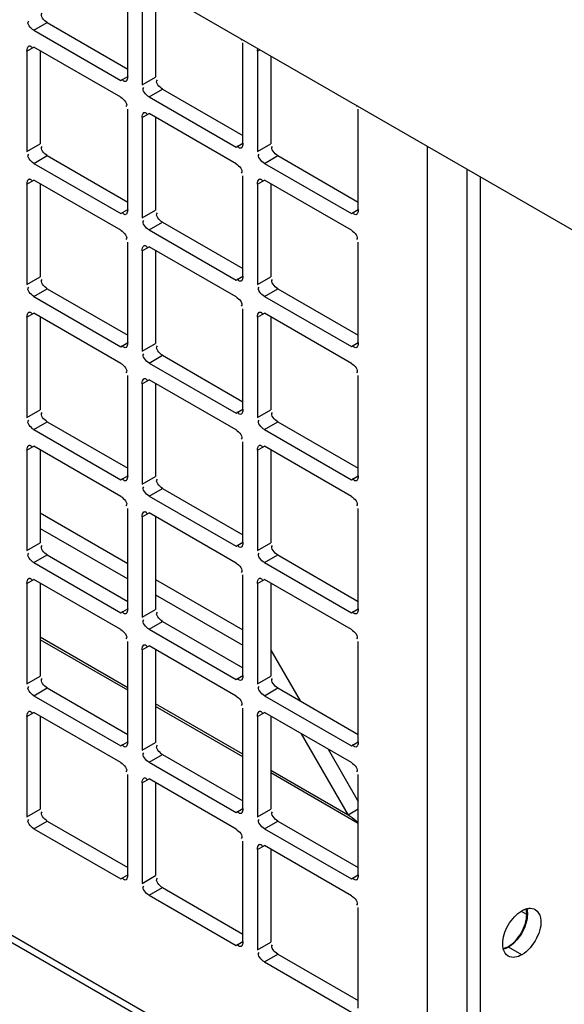
# Model space of a CAD drawing. Units: inches. Extents: x 0 to 340, y 0 to 220.
# Drawn here: x 289 to 290, y 159 to 162 of the extents above; entities that cross this region are included whole.
import ezdxf

# ---------------------------------------------------------------- set-up
doc = ezdxf.new("R2010")
doc.units = ezdxf.units.IN
doc.header["$LTSCALE"] = 18.7
doc.header["$MEASUREMENT"] = 0
doc.layers.get('0').update_dxf_attribs({"linetype": 'CONTINUOUS'})
doc.layers.add('AXIS_PART', color=7, linetype='CONTINUOUS')

msp = doc.modelspace()

# ---------------------------------------------------------------- linework, layer by layer
at = {"color": 3, "linetype": 'CONTINUOUS'}
for p, q in [((279.37, 167.2735), (300.7021, 154.9577)), ((289.9588, 158.0034), (279.8797, 163.8226)), ((279.8945, 163.7927), (289.9701, 157.9756)), ((288.9586, 161.4213), (288.9586, 161.7292)), ((289.0032, 161.7035), (289.0032, 161.3956)), ((288.6708, 161.563), (288.9375, 161.4091)), ((289.3122, 161.2171), (289.3122, 161.5251)), ((288.6496, 161.4994), (288.6496, 161.1914)), ((288.9375, 161.3576), (288.6708, 161.5116)), ((289.3567, 161.4994), (289.3567, 161.1914)), ((289.0243, 161.3589), (289.291, 161.2049)), ((288.9586, 161.013), (288.9586, 161.321)), ((289.291, 161.1535), (289.0243, 161.3075)), ((289.6658, 161.013), (289.6658, 161.321)), ((289.0032, 161.2953), (289.0032, 160.9873)), ((289.8768, 161.2076), (289.8768, 158.1107)), ((288.6708, 161.1548), (288.9375, 161.0008)), ((289.3779, 161.1548), (289.6446, 161.0008)), ((288.6496, 161.0911), (288.6496, 160.7832)), ((288.9375, 160.9494), (288.6708, 161.1033)), ((289.3122, 160.8089), (289.3122, 161.1169)), ((289.3567, 161.0911), (289.3567, 160.7832)), ((289.6446, 160.9494), (289.3779, 161.1034)), ((290.0408, 158.0034), (290.0408, 161.1128)), ((289.0243, 160.9507), (289.291, 160.7967)), ((288.9586, 160.6048), (288.9586, 160.9127)), ((289.6658, 160.6048), (289.6658, 160.9127)), ((289.0032, 160.887), (289.0032, 160.579)), ((289.291, 160.7452), (289.0243, 160.8992)), ((288.6708, 160.7465), (288.9375, 160.5925)), ((289.3779, 160.7465), (289.6446, 160.5926)), ((289.3122, 160.4006), (289.3122, 160.7086)), ((288.6496, 160.6829), (288.6496, 160.3749)), ((288.9375, 160.5411), (288.6708, 160.6951)), ((289.3567, 160.6829), (289.3567, 160.3749)), ((289.6446, 160.5411), (289.3779, 160.6951)), ((289.0243, 160.5424), (289.291, 160.3884)), ((288.9586, 160.1965), (288.9586, 160.5045)), ((289.291, 160.337), (289.0243, 160.491)), ((289.6658, 160.1965), (289.6658, 160.5045)), ((289.0032, 160.4788), (289.0032, 160.1708)), ((288.6708, 160.3383), (288.9375, 160.1843)), ((289.3779, 160.3383), (289.6446, 160.1843)), ((288.6496, 160.2746), (288.6496, 159.9667)), ((288.9375, 160.1329), (288.6708, 160.2868)), ((289.3122, 159.9924), (289.3122, 160.3003)), ((289.3567, 160.2746), (289.3567, 159.9667)), ((289.6446, 160.1329), (289.3779, 160.2868)), ((289.0243, 160.1342), (289.291, 159.9802)), ((288.9586, 159.7883), (288.9586, 160.0962)), ((289.6658, 159.7883), (289.6658, 160.0962)), ((288.6906, 160.0825), (288.9586, 159.9278)), ((289.0032, 160.0705), (289.0032, 159.7625)), ((289.291, 159.9287), (289.0243, 160.0827)), ((288.6708, 159.93), (288.9375, 159.776)), ((289.3779, 159.93), (289.6446, 159.7761)), ((289.3122, 159.5841), (289.3122, 159.8921)), ((288.6496, 159.8664), (288.6496, 159.5584)), ((288.9375, 159.7246), (288.6708, 159.8786)), ((289.0442, 159.8784), (289.3122, 159.7236)), ((289.3567, 159.8664), (289.3567, 159.5584)), ((289.6446, 159.7246), (289.3779, 159.8786)), ((289.0243, 159.7259), (289.291, 159.5719)), ((288.9586, 159.38), (288.9586, 159.688)), ((289.291, 159.5205), (289.0243, 159.6745)), ((289.6658, 159.38), (289.6658, 159.688)), ((289.0032, 159.6623), (289.0032, 159.3543)), ((289.3978, 159.6614), (289.4876, 159.5058)), ((288.6708, 159.5218), (288.9375, 159.3678)), ((289.3779, 159.5218), (289.6446, 159.3678)), ((288.9375, 159.3164), (288.6708, 159.4703)), ((289.3122, 159.1759), (289.3122, 159.4838)), ((289.6446, 159.3164), (289.3779, 159.4703)), ((288.6496, 159.4581), (288.6496, 159.1502)), ((289.3567, 159.4581), (289.3567, 159.1502)), ((289.5731, 159.3576), (289.6658, 159.1972)), ((289.0243, 159.3176), (289.291, 159.1637)), ((288.9586, 158.9718), (288.9586, 159.2797)), ((289.6658, 158.9718), (289.6658, 159.2797)), ((289.0032, 159.254), (289.0032, 158.946)), ((289.291, 159.1122), (289.0243, 159.2662)), ((288.6708, 159.1135), (288.9375, 158.9595)), ((289.3779, 159.1135), (289.6446, 158.9596)), ((289.3122, 158.7676), (289.3122, 159.0756)), ((289.3567, 159.0499), (289.3567, 158.7419)), ((289.6446, 158.9081), (289.3779, 159.0621)), ((289.0243, 158.9094), (289.291, 158.7554)), ((289.6658, 158.5635), (289.6658, 158.8715)), ((289.3779, 158.7053), (289.6446, 158.5513))]:
    msp.add_line(p, q, dxfattribs=at)
at = {"color": 7, "linetype": 'CONTINUOUS'}
for p, q in [((289.0442, 161.6882), (289.0442, 161.4192)), ((288.6708, 161.563), (288.7118, 161.5867)), ((288.7118, 161.5867), (288.9586, 161.4442)), ((288.6496, 161.4994), (288.6708, 161.5116)), ((288.6906, 161.5001), (288.6906, 161.2151)), ((289.3567, 161.4994), (289.364, 161.5036)), ((289.3978, 161.4841), (289.3978, 161.2151)), ((288.9375, 161.4091), (288.9586, 161.4213)), ((289.0032, 161.3956), (289.0442, 161.4192)), ((289.0243, 161.3589), (289.0654, 161.3826)), ((289.0654, 161.3826), (289.3122, 161.2401)), ((289.0032, 161.2953), (289.0243, 161.3075)), ((289.0442, 161.296), (289.0442, 161.011)), ((288.6496, 161.1914), (288.6906, 161.2151)), ((289.291, 161.2049), (289.3122, 161.2171)), ((289.3567, 161.1914), (289.3978, 161.2151)), ((288.6708, 161.1548), (288.7118, 161.1785)), ((288.7118, 161.1785), (288.9586, 161.0359)), ((289.3779, 161.1548), (289.4189, 161.1785)), ((289.4189, 161.1785), (289.6658, 161.036)), ((289.9998, 157.9798), (289.9998, 161.1365)), ((288.6496, 161.0911), (288.6708, 161.1033)), ((288.6906, 161.0919), (288.6906, 160.8068)), ((289.3567, 161.0911), (289.3779, 161.1034)), ((289.3978, 161.0919), (289.3978, 160.8069)), ((288.9375, 161.0008), (288.9586, 161.013)), ((289.0032, 160.9873), (289.0442, 161.011)), ((289.6446, 161.0008), (289.6658, 161.013)), ((289.0243, 160.9507), (289.0654, 160.9743)), ((289.0654, 160.9743), (289.3122, 160.8318)), ((289.0032, 160.887), (289.0243, 160.8992)), ((289.0442, 160.8878), (289.0442, 160.6027)), ((288.6496, 160.7832), (288.6906, 160.8068)), ((289.291, 160.7967), (289.3122, 160.8089)), ((289.3567, 160.7832), (289.3978, 160.8069)), ((288.6708, 160.7465), (288.7118, 160.7702)), ((288.7118, 160.7702), (288.9586, 160.6277)), ((289.3779, 160.7465), (289.4189, 160.7702)), ((289.4189, 160.7702), (289.6658, 160.6277)), ((288.6496, 160.6829), (288.6708, 160.6951)), ((288.6906, 160.6836), (288.6906, 160.3986)), ((289.3567, 160.6829), (289.3779, 160.6951)), ((289.3978, 160.6836), (289.3978, 160.3986)), ((288.9375, 160.5925), (288.9586, 160.6048)), ((289.0032, 160.579), (289.0442, 160.6027)), ((289.6446, 160.5926), (289.6658, 160.6048)), ((289.0243, 160.5424), (289.0654, 160.5661)), ((289.0654, 160.5661), (289.3122, 160.4236)), ((289.0032, 160.4788), (289.0243, 160.491)), ((289.0442, 160.4795), (289.0442, 160.1945)), ((288.6496, 160.3749), (288.6906, 160.3986)), ((289.291, 160.3884), (289.3122, 160.4006)), ((289.3567, 160.3749), (289.3978, 160.3986)), ((288.6708, 160.3383), (288.7118, 160.362)), ((288.7118, 160.362), (288.9586, 160.2194)), ((289.3779, 160.3383), (289.4189, 160.362)), ((289.4189, 160.362), (289.6658, 160.2194)), ((288.6496, 160.2746), (288.6708, 160.2868)), ((288.6906, 160.2754), (288.6906, 159.9903)), ((289.3567, 160.2746), (289.3779, 160.2868)), ((289.3978, 160.2754), (289.3978, 159.9904)), ((288.9375, 160.1843), (288.9586, 160.1965)), ((289.0032, 160.1708), (289.0442, 160.1945)), ((289.6446, 160.1843), (289.6658, 160.1965)), ((289.0243, 160.1342), (289.0654, 160.1578)), ((289.0654, 160.1578), (289.3122, 160.0153)), ((289.0032, 160.0705), (289.0243, 160.0827)), ((289.0442, 160.0713), (289.0442, 159.7862)), ((288.6906, 160.0351), (288.9586, 159.8804)), ((288.6496, 159.9667), (288.6906, 159.9903)), ((289.291, 159.9802), (289.3122, 159.9924)), ((289.3567, 159.9667), (289.3978, 159.9904)), ((288.6708, 159.93), (288.7118, 159.9537)), ((288.7118, 159.9537), (288.9586, 159.8112)), ((289.3779, 159.93), (289.4189, 159.9537)), ((289.4189, 159.9537), (289.6658, 159.8112)), ((288.6496, 159.8664), (288.6708, 159.8786)), ((288.6906, 159.8671), (288.6906, 159.5821)), ((289.3567, 159.8664), (289.3779, 159.8786)), ((289.3978, 159.8671), (289.3978, 159.5821)), ((289.0442, 159.831), (289.3122, 159.6763)), ((288.9375, 159.776), (288.9586, 159.7883)), ((289.0032, 159.7625), (289.0442, 159.7862)), ((289.6446, 159.7761), (289.6658, 159.7883)), ((289.0243, 159.7259), (289.0654, 159.7496)), ((289.0654, 159.7496), (289.3122, 159.6071)), ((288.9586, 159.5461), (288.6906, 159.7008)), ((288.9586, 159.5384), (288.6906, 159.6931)), ((289.0032, 159.6623), (289.0243, 159.6745)), ((289.0442, 159.663), (289.0442, 159.378)), ((288.6496, 159.5584), (288.6906, 159.5821)), ((289.291, 159.5719), (289.3122, 159.5841)), ((289.3567, 159.5584), (289.3978, 159.5821)), ((288.6708, 159.5218), (288.7118, 159.5454)), ((288.7118, 159.5454), (288.9586, 159.4029)), ((289.3779, 159.5218), (289.4189, 159.5455)), ((289.4189, 159.5455), (289.6658, 159.4029)), ((289.3122, 159.342), (289.0442, 159.4967)), ((289.3122, 159.3342), (289.0442, 159.489)), ((288.6496, 159.4581), (288.6708, 159.4703)), ((288.6906, 159.4589), (288.6906, 159.1738)), ((289.3567, 159.4581), (289.3779, 159.4703)), ((289.3978, 159.4589), (289.3978, 159.1739)), ((289.4911, 159.405), (289.6351, 159.1555)), ((288.9375, 159.3678), (288.9586, 159.38)), ((289.0032, 159.3543), (289.0442, 159.378)), ((289.6446, 159.3678), (289.6658, 159.38)), ((289.0243, 159.3176), (289.0654, 159.3413)), ((289.0654, 159.3413), (289.3122, 159.1988)), ((289.6351, 159.1555), (289.3978, 159.2926)), ((289.6658, 159.1301), (289.3978, 159.2849)), ((289.0032, 159.254), (289.0243, 159.2662)), ((289.0442, 159.2548), (289.0442, 158.9697)), ((288.6496, 159.1502), (288.6906, 159.1738)), ((289.291, 159.1637), (289.3122, 159.1759)), ((289.3567, 159.1502), (289.3978, 159.1739)), ((289.6658, 159.1732), (289.6351, 159.1555)), ((288.6708, 159.1135), (288.7118, 159.1372)), ((288.7118, 159.1372), (288.9586, 158.9947)), ((289.3779, 159.1135), (289.4189, 159.1372)), ((289.4189, 159.1372), (289.6658, 158.9947)), ((289.6658, 159.1314), (289.6586, 159.1374)), ((289.3567, 159.0499), (289.3779, 159.0621)), ((289.3978, 159.0506), (289.3978, 158.7656)), ((288.9375, 158.9595), (288.9586, 158.9718)), ((289.0032, 158.946), (289.0442, 158.9697)), ((289.6446, 158.9596), (289.6658, 158.9718)), ((289.0243, 158.9094), (289.0654, 158.9331)), ((289.0654, 158.9331), (289.3122, 158.7906)), ((289.291, 158.7554), (289.3122, 158.7676)), ((289.3567, 158.7419), (289.3978, 158.7656)), ((290.1671, 158.7267), (290.1261, 158.7503)), ((289.3779, 158.7053), (289.4189, 158.729)), ((289.4189, 158.729), (289.6658, 158.5864))]:
    msp.add_line(p, q, dxfattribs=at)
for points in [[(288.7118, 161.5867), (288.7024, 161.5921), (288.688, 161.608), (288.6961, 161.6153)], [(289.0654, 161.3826), (289.056, 161.388), (289.0416, 161.4039), (289.0497, 161.4111)], [(288.7118, 161.1785), (288.7024, 161.1839), (288.688, 161.1998), (288.6961, 161.207)], [(289.4189, 161.1785), (289.4095, 161.1839), (289.3951, 161.1998), (289.4032, 161.207)], [(289.0654, 160.9743), (289.056, 160.9798), (289.0416, 160.9957), (289.0497, 161.0029)], [(288.7118, 160.7702), (288.7024, 160.7756), (288.688, 160.7915), (288.6961, 160.7988)], [(289.4189, 160.7702), (289.4095, 160.7756), (289.3951, 160.7915), (289.4032, 160.7988)], [(289.0654, 160.5661), (289.056, 160.5715), (289.0416, 160.5874), (289.0497, 160.5946)], [(288.7118, 160.362), (288.7024, 160.3674), (288.688, 160.3833), (288.6961, 160.3905)], [(289.4189, 160.362), (289.4095, 160.3674), (289.3951, 160.3833), (289.4032, 160.3905)], [(289.0654, 160.1578), (289.056, 160.1633), (289.0416, 160.1791), (289.0497, 160.1864)], [(288.7118, 159.9537), (288.7024, 159.9591), (288.688, 159.975), (288.6961, 159.9823)], [(289.4189, 159.9537), (289.4095, 159.9591), (289.3951, 159.975), (289.4032, 159.9823)], [(289.0654, 159.7496), (289.056, 159.755), (289.0416, 159.7709), (289.0497, 159.7781)], [(288.7118, 159.5454), (288.7024, 159.5509), (288.688, 159.5668), (288.6961, 159.574)], [(289.4189, 159.5455), (289.4095, 159.5509), (289.3951, 159.5668), (289.4032, 159.574)], [(289.0654, 159.3413), (289.056, 159.3468), (289.0416, 159.3626), (289.0497, 159.3699)], [(288.7118, 159.1372), (288.7024, 159.1426), (288.688, 159.1585), (288.6961, 159.1657)], [(289.4189, 159.1372), (289.4095, 159.1426), (289.3951, 159.1585), (289.4032, 159.1658)], [(289.6586, 159.1374), (289.651, 159.1437), (289.6432, 159.1497), (289.6351, 159.1555)], [(289.0654, 158.9331), (289.056, 158.9385), (289.0416, 158.9544), (289.0497, 158.9616)], [(290.1846, 158.8516), (290.1846, 158.842), (290.1829, 158.8324), (290.1801, 158.8232)], [(290.1801, 158.8232), (290.1715, 158.7942), (290.1523, 158.7655), (290.1261, 158.7503)], [(289.4189, 158.729), (289.4095, 158.7344), (289.3951, 158.7503), (289.4032, 158.7575)]]:
    msp.add_open_spline(points, degree=3, dxfattribs=at)
at = {"color": 3, "linetype": 'CONTINUOUS'}
for points in [[(288.6708, 161.563), (288.6614, 161.5685), (288.647, 161.5843), (288.6551, 161.5916)], [(289.0243, 161.3589), (289.0149, 161.3643), (289.0005, 161.3802), (289.0086, 161.3875)], [(288.9375, 161.3576), (288.9469, 161.3522), (288.9613, 161.3363), (288.9532, 161.3291)], [(288.6708, 161.1548), (288.6614, 161.1602), (288.647, 161.1761), (288.6551, 161.1833)], [(289.3779, 161.1548), (289.3685, 161.1602), (289.3541, 161.1761), (289.3622, 161.1833)], [(289.291, 161.1535), (289.3004, 161.1481), (289.3149, 161.1322), (289.3067, 161.1249)], [(289.0243, 160.9507), (289.0149, 160.9561), (289.0005, 160.972), (289.0086, 160.9792)], [(288.9375, 160.9494), (288.9469, 160.9439), (288.9613, 160.928), (288.9532, 160.9208)], [(289.6446, 160.9494), (289.654, 160.9439), (289.6684, 160.9281), (289.6603, 160.9208)], [(288.6708, 160.7465), (288.6614, 160.752), (288.647, 160.7678), (288.6551, 160.7751)], [(289.3779, 160.7465), (289.3685, 160.752), (289.3541, 160.7679), (289.3622, 160.7751)], [(289.291, 160.7452), (289.3004, 160.7398), (289.3149, 160.7239), (289.3067, 160.7167)], [(289.0243, 160.5424), (289.0149, 160.5478), (289.0005, 160.5637), (289.0086, 160.571)], [(288.9375, 160.5411), (288.9469, 160.5357), (288.9613, 160.5198), (288.9532, 160.5126)], [(289.6446, 160.5411), (289.654, 160.5357), (289.6684, 160.5198), (289.6603, 160.5126)], [(288.6708, 160.3383), (288.6614, 160.3437), (288.647, 160.3596), (288.6551, 160.3668)], [(289.3779, 160.3383), (289.3685, 160.3437), (289.3541, 160.3596), (289.3622, 160.3668)], [(289.291, 160.337), (289.3004, 160.3316), (289.3149, 160.3157), (289.3067, 160.3084)], [(289.0243, 160.1342), (289.0149, 160.1396), (289.0005, 160.1555), (289.0086, 160.1627)], [(288.9375, 160.1329), (288.9469, 160.1274), (288.9613, 160.1115), (288.9532, 160.1043)], [(289.6446, 160.1329), (289.654, 160.1274), (289.6684, 160.1116), (289.6603, 160.1043)], [(288.6708, 159.93), (288.6614, 159.9355), (288.647, 159.9513), (288.6551, 159.9586)], [(289.3779, 159.93), (289.3685, 159.9355), (289.3541, 159.9513), (289.3622, 159.9586)], [(289.291, 159.9287), (289.3004, 159.9233), (289.3149, 159.9074), (289.3067, 159.9002)], [(289.0243, 159.7259), (289.0149, 159.7313), (289.0005, 159.7472), (289.0086, 159.7545)], [(288.9375, 159.7246), (288.9469, 159.7192), (288.9613, 159.7033), (288.9532, 159.6961)], [(289.6446, 159.7246), (289.654, 159.7192), (289.6684, 159.7033), (289.6603, 159.6961)], [(288.6708, 159.5218), (288.6614, 159.5272), (288.647, 159.5431), (288.6551, 159.5503)], [(289.3779, 159.5218), (289.3685, 159.5272), (289.3541, 159.5431), (289.3622, 159.5503)], [(289.291, 159.5205), (289.3004, 159.5151), (289.3149, 159.4992), (289.3067, 159.4919)], [(289.0243, 159.3176), (289.0149, 159.3231), (289.0005, 159.339), (289.0086, 159.3462)], [(288.9375, 159.3164), (288.9469, 159.3109), (288.9613, 159.295), (288.9532, 159.2878)], [(289.6446, 159.3164), (289.654, 159.3109), (289.6684, 159.2951), (289.6603, 159.2878)], [(288.6708, 159.1135), (288.6614, 159.119), (288.647, 159.1348), (288.6551, 159.1421)], [(289.3779, 159.1135), (289.3685, 159.119), (289.3541, 159.1348), (289.3622, 159.1421)], [(289.291, 159.1122), (289.3004, 159.1068), (289.3149, 159.0909), (289.3067, 159.0837)], [(289.0243, 158.9094), (289.0149, 158.9148), (289.0005, 158.9307), (289.0086, 158.9379)], [(289.6446, 158.9081), (289.654, 158.9027), (289.6684, 158.8868), (289.6603, 158.8796)], [(290.1448, 158.8436), (290.1514, 158.8506), (290.1588, 158.8569), (290.1671, 158.8617)], [(290.1895, 158.8695), (290.1959, 158.8701), (290.2029, 158.869), (290.2085, 158.8658)], [(290.1131, 158.7888), (290.1191, 158.809), (290.1302, 158.8283), (290.1448, 158.8436)], [(290.1087, 158.7604), (290.1087, 158.77), (290.1104, 158.7796), (290.1131, 158.7888)], [(289.3779, 158.7053), (289.3685, 158.7107), (289.3541, 158.7266), (289.3622, 158.7338)], [(290.1258, 158.7226), (290.1181, 158.727), (290.1128, 158.7358), (290.1106, 158.7444)], [(290.1671, 158.7267), (290.1551, 158.7197), (290.1378, 158.7156), (290.1258, 158.7226)]]:
    msp.add_open_spline(points, degree=3, dxfattribs=at)
for points, knots in [([(288.6496, 161.4994), (288.6496, 161.5024), (288.6504, 161.5077), (288.6528, 161.5132), (288.6549, 161.5146)], [0, 0, 0, 0, 0.547716, 1, 1, 1, 1]), ([(288.6549, 161.5146), (288.6556, 161.515), (288.6575, 161.5156), (288.6593, 161.5149), (288.6602, 161.5144)], [0, 0, 0, 0, 0.456644, 1, 1, 1, 1]), ([(288.6602, 161.5144), (288.6613, 161.5138), (288.6637, 161.5117), (288.6655, 161.5093), (288.6665, 161.5078)], [0, 0, 0, 0, 0.415714, 1, 1, 1, 1]), ([(289.3088, 161.5361), (289.3086, 161.5356), (289.308, 161.5345), (289.3072, 161.5336), (289.3067, 161.5332)], [0, 0, 0, 0, 0.479678, 1, 1, 1, 1]), ([(289.3567, 161.4994), (289.3567, 161.5007), (289.3569, 161.5035), (289.3575, 161.5061), (289.3578, 161.5075)], [0, 0, 0, 0, 0.495803, 1, 1, 1, 1]), ([(288.9534, 161.4061), (288.952, 161.4052), (288.9462, 161.4058), (288.9435, 161.4102), (288.9418, 161.4129)], [0, 0, 0, 0, 0.343588, 1, 1, 1, 1]), ([(288.9564, 161.41), (288.9561, 161.4092), (288.9552, 161.4077), (288.954, 161.4065), (288.9534, 161.4061)], [0, 0, 0, 0, 0.535018, 1, 1, 1, 1]), ([(288.9586, 161.4213), (288.9586, 161.4193), (288.9583, 161.4155), (288.9572, 161.4117), (288.9564, 161.41)], [0, 0, 0, 0, 0.507455, 1, 1, 1, 1]), ([(289.6624, 161.332), (289.6622, 161.3314), (289.6616, 161.3304), (289.6608, 161.3295), (289.6603, 161.3291)], [0, 0, 0, 0, 0.479678, 1, 1, 1, 1]), ([(289.0032, 161.2953), (289.0032, 161.2983), (289.0039, 161.3036), (289.0064, 161.3091), (289.0085, 161.3105)], [0, 0, 0, 0, 0.547716, 1, 1, 1, 1]), ([(289.0085, 161.3105), (289.0092, 161.3109), (289.0111, 161.3115), (289.0129, 161.3108), (289.0138, 161.3103)], [0, 0, 0, 0, 0.456644, 1, 1, 1, 1]), ([(289.0138, 161.3103), (289.0149, 161.3097), (289.0172, 161.3076), (289.0191, 161.3051), (289.0201, 161.3036)], [0, 0, 0, 0, 0.415714, 1, 1, 1, 1]), ([(289.3122, 161.2171), (289.3122, 161.2152), (289.3118, 161.2114), (289.3108, 161.2076), (289.31, 161.2059)], [0, 0, 0, 0, 0.507455, 1, 1, 1, 1]), ([(289.3069, 161.2019), (289.3055, 161.201), (289.2998, 161.2017), (289.2971, 161.2061), (289.2953, 161.2088)], [0, 0, 0, 0, 0.343588, 1, 1, 1, 1]), ([(289.31, 161.2059), (289.3096, 161.2051), (289.3088, 161.2036), (289.3076, 161.2024), (289.3069, 161.2019)], [0, 0, 0, 0, 0.535018, 1, 1, 1, 1]), ([(288.6496, 161.0911), (288.6496, 161.0941), (288.6504, 161.0995), (288.6528, 161.105), (288.6549, 161.1063)], [0, 0, 0, 0, 0.547716, 1, 1, 1, 1]), ([(288.6549, 161.1063), (288.6556, 161.1068), (288.6575, 161.1074), (288.6593, 161.1067), (288.6602, 161.1062)], [0, 0, 0, 0, 0.456644, 1, 1, 1, 1]), ([(288.6602, 161.1062), (288.6613, 161.1055), (288.6637, 161.1035), (288.6655, 161.101), (288.6665, 161.0995)], [0, 0, 0, 0, 0.415714, 1, 1, 1, 1]), ([(289.3567, 161.0911), (289.3567, 161.0941), (289.3575, 161.0995), (289.3599, 161.105), (289.362, 161.1063)], [0, 0, 0, 0, 0.547716, 1, 1, 1, 1]), ([(289.362, 161.1063), (289.3627, 161.1068), (289.3646, 161.1074), (289.3665, 161.1067), (289.3673, 161.1062)], [0, 0, 0, 0, 0.456644, 1, 1, 1, 1]), ([(289.3673, 161.1062), (289.3684, 161.1055), (289.3708, 161.1035), (289.3726, 161.101), (289.3736, 161.0995)], [0, 0, 0, 0, 0.415714, 1, 1, 1, 1]), ([(288.9534, 160.9978), (288.952, 160.9969), (288.9462, 160.9975), (288.9435, 161.002), (288.9418, 161.0046)], [0, 0, 0, 0, 0.343588, 1, 1, 1, 1]), ([(288.9564, 161.0018), (288.9561, 161.001), (288.9552, 160.9995), (288.954, 160.9982), (288.9534, 160.9978)], [0, 0, 0, 0, 0.535018, 1, 1, 1, 1]), ([(288.9586, 161.013), (288.9586, 161.0111), (288.9583, 161.0072), (288.9572, 161.0035), (288.9564, 161.0018)], [0, 0, 0, 0, 0.507455, 1, 1, 1, 1]), ([(289.6605, 160.9978), (289.6591, 160.9969), (289.6533, 160.9975), (289.6506, 161.002), (289.6489, 161.0046)], [0, 0, 0, 0, 0.343588, 1, 1, 1, 1]), ([(289.6635, 161.0018), (289.6632, 161.001), (289.6623, 160.9995), (289.6611, 160.9982), (289.6605, 160.9978)], [0, 0, 0, 0, 0.535018, 1, 1, 1, 1]), ([(289.6658, 161.013), (289.6658, 161.0111), (289.6654, 161.0072), (289.6643, 161.0035), (289.6635, 161.0018)], [0, 0, 0, 0, 0.507455, 1, 1, 1, 1]), ([(289.0032, 160.887), (289.0032, 160.89), (289.0039, 160.8954), (289.0064, 160.9009), (289.0085, 160.9022)], [0, 0, 0, 0, 0.547716, 1, 1, 1, 1]), ([(289.0085, 160.9022), (289.0092, 160.9027), (289.0111, 160.9032), (289.0129, 160.9026), (289.0138, 160.9021)], [0, 0, 0, 0, 0.456644, 1, 1, 1, 1]), ([(289.0138, 160.9021), (289.0149, 160.9014), (289.0172, 160.8993), (289.0191, 160.8969), (289.0201, 160.8954)], [0, 0, 0, 0, 0.415714, 1, 1, 1, 1]), ([(289.3069, 160.7937), (289.3055, 160.7928), (289.2998, 160.7934), (289.2971, 160.7979), (289.2953, 160.8005)], [0, 0, 0, 0, 0.343588, 1, 1, 1, 1]), ([(289.31, 160.7977), (289.3096, 160.7968), (289.3088, 160.7953), (289.3076, 160.7941), (289.3069, 160.7937)], [0, 0, 0, 0, 0.535018, 1, 1, 1, 1]), ([(289.3122, 160.8089), (289.3122, 160.8069), (289.3118, 160.8031), (289.3108, 160.7994), (289.31, 160.7977)], [0, 0, 0, 0, 0.507455, 1, 1, 1, 1]), ([(288.6496, 160.6829), (288.6496, 160.6859), (288.6504, 160.6912), (288.6528, 160.6967), (288.6549, 160.6981)], [0, 0, 0, 0, 0.547716, 1, 1, 1, 1]), ([(288.6549, 160.6981), (288.6556, 160.6985), (288.6575, 160.6991), (288.6593, 160.6984), (288.6602, 160.6979)], [0, 0, 0, 0, 0.456644, 1, 1, 1, 1]), ([(288.6602, 160.6979), (288.6613, 160.6973), (288.6637, 160.6952), (288.6655, 160.6928), (288.6665, 160.6913)], [0, 0, 0, 0, 0.415714, 1, 1, 1, 1]), ([(289.3567, 160.6829), (289.3567, 160.6859), (289.3575, 160.6912), (289.3599, 160.6968), (289.362, 160.6981)], [0, 0, 0, 0, 0.547716, 1, 1, 1, 1]), ([(289.362, 160.6981), (289.3627, 160.6985), (289.3646, 160.6991), (289.3665, 160.6984), (289.3673, 160.6979)], [0, 0, 0, 0, 0.456644, 1, 1, 1, 1]), ([(289.3673, 160.6979), (289.3684, 160.6973), (289.3708, 160.6952), (289.3726, 160.6928), (289.3736, 160.6913)], [0, 0, 0, 0, 0.415714, 1, 1, 1, 1]), ([(288.9534, 160.5896), (288.952, 160.5887), (288.9462, 160.5893), (288.9435, 160.5937), (288.9418, 160.5964)], [0, 0, 0, 0, 0.343588, 1, 1, 1, 1]), ([(288.9564, 160.5935), (288.9561, 160.5927), (288.9552, 160.5912), (288.954, 160.59), (288.9534, 160.5896)], [0, 0, 0, 0, 0.535018, 1, 1, 1, 1]), ([(288.9586, 160.6048), (288.9586, 160.6028), (288.9583, 160.599), (288.9572, 160.5952), (288.9564, 160.5935)], [0, 0, 0, 0, 0.507455, 1, 1, 1, 1]), ([(289.6605, 160.5896), (289.6591, 160.5887), (289.6533, 160.5893), (289.6506, 160.5938), (289.6489, 160.5964)], [0, 0, 0, 0, 0.343588, 1, 1, 1, 1]), ([(289.6635, 160.5935), (289.6632, 160.5927), (289.6623, 160.5912), (289.6611, 160.59), (289.6605, 160.5896)], [0, 0, 0, 0, 0.535018, 1, 1, 1, 1]), ([(289.6658, 160.6048), (289.6658, 160.6028), (289.6654, 160.599), (289.6643, 160.5953), (289.6635, 160.5935)], [0, 0, 0, 0, 0.507455, 1, 1, 1, 1]), ([(289.0032, 160.4788), (289.0032, 160.4818), (289.0039, 160.4871), (289.0064, 160.4926), (289.0085, 160.494)], [0, 0, 0, 0, 0.547716, 1, 1, 1, 1]), ([(289.0085, 160.494), (289.0092, 160.4944), (289.0111, 160.495), (289.0129, 160.4943), (289.0138, 160.4938)], [0, 0, 0, 0, 0.456644, 1, 1, 1, 1]), ([(289.0138, 160.4938), (289.0149, 160.4932), (289.0172, 160.4911), (289.0191, 160.4886), (289.0201, 160.4871)], [0, 0, 0, 0, 0.415714, 1, 1, 1, 1]), ([(289.3122, 160.4006), (289.3122, 160.3987), (289.3118, 160.3949), (289.3108, 160.3911), (289.31, 160.3894)], [0, 0, 0, 0, 0.507455, 1, 1, 1, 1]), ([(289.3069, 160.3854), (289.3055, 160.3845), (289.2998, 160.3852), (289.2971, 160.3896), (289.2953, 160.3923)], [0, 0, 0, 0, 0.343588, 1, 1, 1, 1]), ([(289.31, 160.3894), (289.3096, 160.3886), (289.3088, 160.3871), (289.3076, 160.3859), (289.3069, 160.3854)], [0, 0, 0, 0, 0.535018, 1, 1, 1, 1]), ([(288.6496, 160.2746), (288.6496, 160.2776), (288.6504, 160.283), (288.6528, 160.2885), (288.6549, 160.2898)], [0, 0, 0, 0, 0.547716, 1, 1, 1, 1]), ([(288.6549, 160.2898), (288.6556, 160.2903), (288.6575, 160.2909), (288.6593, 160.2902), (288.6602, 160.2897)], [0, 0, 0, 0, 0.456644, 1, 1, 1, 1]), ([(288.6602, 160.2897), (288.6613, 160.289), (288.6637, 160.287), (288.6655, 160.2845), (288.6665, 160.283)], [0, 0, 0, 0, 0.415714, 1, 1, 1, 1]), ([(289.3567, 160.2746), (289.3567, 160.2776), (289.3575, 160.283), (289.3599, 160.2885), (289.362, 160.2898)], [0, 0, 0, 0, 0.547716, 1, 1, 1, 1]), ([(289.362, 160.2898), (289.3627, 160.2903), (289.3646, 160.2909), (289.3665, 160.2902), (289.3673, 160.2897)], [0, 0, 0, 0, 0.456644, 1, 1, 1, 1]), ([(289.3673, 160.2897), (289.3684, 160.289), (289.3708, 160.287), (289.3726, 160.2845), (289.3736, 160.283)], [0, 0, 0, 0, 0.415714, 1, 1, 1, 1]), ([(288.9534, 160.1813), (288.952, 160.1804), (288.9462, 160.181), (288.9435, 160.1855), (288.9418, 160.1881)], [0, 0, 0, 0, 0.343588, 1, 1, 1, 1]), ([(288.9564, 160.1853), (288.9561, 160.1845), (288.9552, 160.183), (288.954, 160.1817), (288.9534, 160.1813)], [0, 0, 0, 0, 0.535018, 1, 1, 1, 1]), ([(288.9586, 160.1965), (288.9586, 160.1946), (288.9583, 160.1907), (288.9572, 160.187), (288.9564, 160.1853)], [0, 0, 0, 0, 0.507455, 1, 1, 1, 1]), ([(289.6605, 160.1813), (289.6591, 160.1804), (289.6533, 160.181), (289.6506, 160.1855), (289.6489, 160.1881)], [0, 0, 0, 0, 0.343588, 1, 1, 1, 1]), ([(289.6635, 160.1853), (289.6632, 160.1845), (289.6623, 160.183), (289.6611, 160.1817), (289.6605, 160.1813)], [0, 0, 0, 0, 0.535018, 1, 1, 1, 1]), ([(289.6658, 160.1965), (289.6658, 160.1946), (289.6654, 160.1907), (289.6643, 160.187), (289.6635, 160.1853)], [0, 0, 0, 0, 0.507455, 1, 1, 1, 1]), ([(289.0032, 160.0705), (289.0032, 160.0735), (289.0039, 160.0789), (289.0064, 160.0844), (289.0085, 160.0857)], [0, 0, 0, 0, 0.547716, 1, 1, 1, 1]), ([(289.0085, 160.0857), (289.0092, 160.0862), (289.0111, 160.0867), (289.0129, 160.0861), (289.0138, 160.0856)], [0, 0, 0, 0, 0.456644, 1, 1, 1, 1]), ([(289.0138, 160.0856), (289.0149, 160.0849), (289.0172, 160.0828), (289.0191, 160.0804), (289.0201, 160.0789)], [0, 0, 0, 0, 0.415714, 1, 1, 1, 1]), ([(289.3069, 159.9772), (289.3055, 159.9763), (289.2998, 159.9769), (289.2971, 159.9814), (289.2953, 159.984)], [0, 0, 0, 0, 0.343588, 1, 1, 1, 1]), ([(289.31, 159.9812), (289.3096, 159.9803), (289.3088, 159.9788), (289.3076, 159.9776), (289.3069, 159.9772)], [0, 0, 0, 0, 0.535018, 1, 1, 1, 1]), ([(289.3122, 159.9924), (289.3122, 159.9904), (289.3118, 159.9866), (289.3108, 159.9829), (289.31, 159.9812)], [0, 0, 0, 0, 0.507455, 1, 1, 1, 1]), ([(288.6496, 159.8664), (288.6496, 159.8694), (288.6504, 159.8747), (288.6528, 159.8802), (288.6549, 159.8816)], [0, 0, 0, 0, 0.547716, 1, 1, 1, 1]), ([(288.6549, 159.8816), (288.6556, 159.882), (288.6575, 159.8826), (288.6593, 159.8819), (288.6602, 159.8814)], [0, 0, 0, 0, 0.456644, 1, 1, 1, 1]), ([(289.3567, 159.8664), (289.3567, 159.8694), (289.3575, 159.8747), (289.3599, 159.8802), (289.362, 159.8816)], [0, 0, 0, 0, 0.547716, 1, 1, 1, 1]), ([(289.362, 159.8816), (289.3627, 159.882), (289.3646, 159.8826), (289.3665, 159.8819), (289.3673, 159.8814)], [0, 0, 0, 0, 0.456644, 1, 1, 1, 1]), ([(288.6602, 159.8814), (288.6613, 159.8808), (288.6637, 159.8787), (288.6655, 159.8763), (288.6665, 159.8748)], [0, 0, 0, 0, 0.415714, 1, 1, 1, 1]), ([(289.3673, 159.8814), (289.3684, 159.8808), (289.3708, 159.8787), (289.3726, 159.8763), (289.3736, 159.8748)], [0, 0, 0, 0, 0.415714, 1, 1, 1, 1]), ([(288.9534, 159.7731), (288.952, 159.7722), (288.9462, 159.7728), (288.9435, 159.7772), (288.9418, 159.7799)], [0, 0, 0, 0, 0.343588, 1, 1, 1, 1]), ([(288.9564, 159.777), (288.9561, 159.7762), (288.9552, 159.7747), (288.954, 159.7735), (288.9534, 159.7731)], [0, 0, 0, 0, 0.535018, 1, 1, 1, 1]), ([(288.9586, 159.7883), (288.9586, 159.7863), (288.9583, 159.7825), (288.9572, 159.7787), (288.9564, 159.777)], [0, 0, 0, 0, 0.507455, 1, 1, 1, 1]), ([(289.6605, 159.7731), (289.6591, 159.7722), (289.6533, 159.7728), (289.6506, 159.7773), (289.6489, 159.7799)], [0, 0, 0, 0, 0.343588, 1, 1, 1, 1]), ([(289.6635, 159.777), (289.6632, 159.7762), (289.6623, 159.7747), (289.6611, 159.7735), (289.6605, 159.7731)], [0, 0, 0, 0, 0.535018, 1, 1, 1, 1]), ([(289.6658, 159.7883), (289.6658, 159.7863), (289.6654, 159.7825), (289.6643, 159.7787), (289.6635, 159.777)], [0, 0, 0, 0, 0.507455, 1, 1, 1, 1]), ([(289.0032, 159.6623), (289.0032, 159.6653), (289.0039, 159.6706), (289.0064, 159.6761), (289.0085, 159.6775)], [0, 0, 0, 0, 0.547716, 1, 1, 1, 1]), ([(289.0085, 159.6775), (289.0092, 159.6779), (289.0111, 159.6785), (289.0129, 159.6778), (289.0138, 159.6773)], [0, 0, 0, 0, 0.456644, 1, 1, 1, 1]), ([(289.0138, 159.6773), (289.0149, 159.6767), (289.0172, 159.6746), (289.0191, 159.6721), (289.0201, 159.6706)], [0, 0, 0, 0, 0.415714, 1, 1, 1, 1]), ([(289.3122, 159.5841), (289.3122, 159.5822), (289.3118, 159.5784), (289.3108, 159.5746), (289.31, 159.5729)], [0, 0, 0, 0, 0.507455, 1, 1, 1, 1]), ([(289.3069, 159.5689), (289.3055, 159.568), (289.2998, 159.5687), (289.2971, 159.5731), (289.2953, 159.5757)], [0, 0, 0, 0, 0.343588, 1, 1, 1, 1]), ([(289.31, 159.5729), (289.3096, 159.5721), (289.3088, 159.5706), (289.3076, 159.5694), (289.3069, 159.5689)], [0, 0, 0, 0, 0.535018, 1, 1, 1, 1]), ([(288.6496, 159.4581), (288.6496, 159.4611), (288.6504, 159.4665), (288.6528, 159.472), (288.6549, 159.4733)], [0, 0, 0, 0, 0.547716, 1, 1, 1, 1]), ([(288.6549, 159.4733), (288.6556, 159.4738), (288.6575, 159.4744), (288.6593, 159.4737), (288.6602, 159.4732)], [0, 0, 0, 0, 0.456644, 1, 1, 1, 1]), ([(288.6602, 159.4732), (288.6613, 159.4725), (288.6637, 159.4705), (288.6655, 159.468), (288.6665, 159.4665)], [0, 0, 0, 0, 0.415714, 1, 1, 1, 1]), ([(289.3567, 159.4581), (289.3567, 159.4611), (289.3575, 159.4665), (289.3599, 159.472), (289.362, 159.4733)], [0, 0, 0, 0, 0.547716, 1, 1, 1, 1]), ([(289.362, 159.4733), (289.3627, 159.4738), (289.3646, 159.4744), (289.3665, 159.4737), (289.3673, 159.4732)], [0, 0, 0, 0, 0.456644, 1, 1, 1, 1]), ([(289.3673, 159.4732), (289.3684, 159.4725), (289.3708, 159.4705), (289.3726, 159.468), (289.3736, 159.4665)], [0, 0, 0, 0, 0.415714, 1, 1, 1, 1]), ([(288.9534, 159.3648), (288.952, 159.3639), (288.9462, 159.3645), (288.9435, 159.369), (288.9418, 159.3716)], [0, 0, 0, 0, 0.343588, 1, 1, 1, 1]), ([(288.9564, 159.3688), (288.9561, 159.368), (288.9552, 159.3665), (288.954, 159.3652), (288.9534, 159.3648)], [0, 0, 0, 0, 0.535018, 1, 1, 1, 1]), ([(288.9586, 159.38), (288.9586, 159.3781), (288.9583, 159.3742), (288.9572, 159.3705), (288.9564, 159.3688)], [0, 0, 0, 0, 0.507455, 1, 1, 1, 1]), ([(289.6605, 159.3648), (289.6591, 159.3639), (289.6533, 159.3645), (289.6506, 159.369), (289.6489, 159.3716)], [0, 0, 0, 0, 0.343588, 1, 1, 1, 1]), ([(289.6635, 159.3688), (289.6632, 159.368), (289.6623, 159.3665), (289.6611, 159.3652), (289.6605, 159.3648)], [0, 0, 0, 0, 0.535018, 1, 1, 1, 1]), ([(289.6658, 159.38), (289.6658, 159.3781), (289.6654, 159.3742), (289.6643, 159.3705), (289.6635, 159.3688)], [0, 0, 0, 0, 0.507455, 1, 1, 1, 1]), ([(289.0032, 159.254), (289.0032, 159.257), (289.0039, 159.2624), (289.0064, 159.2679), (289.0085, 159.2692)], [0, 0, 0, 0, 0.547716, 1, 1, 1, 1]), ([(289.0085, 159.2692), (289.0092, 159.2697), (289.0111, 159.2702), (289.0129, 159.2696), (289.0138, 159.2691)], [0, 0, 0, 0, 0.456644, 1, 1, 1, 1]), ([(289.0138, 159.2691), (289.0149, 159.2684), (289.0172, 159.2663), (289.0191, 159.2639), (289.0201, 159.2624)], [0, 0, 0, 0, 0.415714, 1, 1, 1, 1]), ([(289.3069, 159.1607), (289.3055, 159.1598), (289.2998, 159.1604), (289.2971, 159.1649), (289.2953, 159.1675)], [0, 0, 0, 0, 0.343588, 1, 1, 1, 1]), ([(289.31, 159.1647), (289.3096, 159.1638), (289.3088, 159.1623), (289.3076, 159.1611), (289.3069, 159.1607)], [0, 0, 0, 0, 0.535018, 1, 1, 1, 1]), ([(289.3122, 159.1759), (289.3122, 159.1739), (289.3118, 159.1701), (289.3108, 159.1664), (289.31, 159.1647)], [0, 0, 0, 0, 0.507455, 1, 1, 1, 1]), ([(289.3567, 159.0499), (289.3567, 159.0529), (289.3575, 159.0582), (289.3599, 159.0637), (289.362, 159.0651)], [0, 0, 0, 0, 0.547716, 1, 1, 1, 1]), ([(289.362, 159.0651), (289.3627, 159.0655), (289.3646, 159.0661), (289.3665, 159.0654), (289.3673, 159.0649)], [0, 0, 0, 0, 0.456644, 1, 1, 1, 1]), ([(289.3673, 159.0649), (289.3684, 159.0643), (289.3708, 159.0622), (289.3726, 159.0598), (289.3736, 159.0583)], [0, 0, 0, 0, 0.415714, 1, 1, 1, 1]), ([(288.9534, 158.9566), (288.952, 158.9557), (288.9462, 158.9563), (288.9435, 158.9607), (288.9418, 158.9634)], [0, 0, 0, 0, 0.343588, 1, 1, 1, 1]), ([(288.9564, 158.9605), (288.9561, 158.9597), (288.9552, 158.9582), (288.954, 158.957), (288.9534, 158.9566)], [0, 0, 0, 0, 0.535018, 1, 1, 1, 1]), ([(288.9586, 158.9718), (288.9586, 158.9698), (288.9583, 158.966), (288.9572, 158.9622), (288.9564, 158.9605)], [0, 0, 0, 0, 0.507455, 1, 1, 1, 1]), ([(289.6605, 158.9566), (289.6591, 158.9557), (289.6533, 158.9563), (289.6506, 158.9608), (289.6489, 158.9634)], [0, 0, 0, 0, 0.343588, 1, 1, 1, 1]), ([(289.6635, 158.9605), (289.6632, 158.9597), (289.6623, 158.9582), (289.6611, 158.957), (289.6605, 158.9566)], [0, 0, 0, 0, 0.535018, 1, 1, 1, 1]), ([(289.6658, 158.9718), (289.6658, 158.9698), (289.6654, 158.966), (289.6643, 158.9622), (289.6635, 158.9605)], [0, 0, 0, 0, 0.507455, 1, 1, 1, 1]), ([(290.2085, 158.8658), (290.2171, 158.8608), (290.2328, 158.8288), (290.2153, 158.7742), (290.1868, 158.738), (290.1671, 158.7267)], [0, 0, 0, 0, 0.18482, 0.580684, 1, 1, 1, 1]), ([(290.1671, 158.8617), (290.1683, 158.8623), (290.1706, 158.8636), (290.173, 158.8647), (290.1742, 158.8652)], [0, 0, 0, 0, 0.507344, 1, 1, 1, 1]), ([(290.1742, 158.8652), (290.1755, 158.8658), (290.178, 158.8668), (290.1806, 158.8677), (290.1819, 158.868)], [0, 0, 0, 0, 0.50915, 1, 1, 1, 1]), ([(290.1819, 158.868), (290.1832, 158.8684), (290.1857, 158.8689), (290.1883, 158.8693), (290.1895, 158.8695)], [0, 0, 0, 0, 0.509801, 1, 1, 1, 1]), ([(289.3122, 158.7676), (289.3122, 158.7657), (289.3118, 158.7619), (289.3108, 158.7581), (289.31, 158.7564)], [0, 0, 0, 0, 0.507455, 1, 1, 1, 1]), ([(289.3069, 158.7524), (289.3055, 158.7515), (289.2998, 158.7522), (289.2971, 158.7566), (289.2953, 158.7592)], [0, 0, 0, 0, 0.343588, 1, 1, 1, 1]), ([(289.31, 158.7564), (289.3096, 158.7556), (289.3088, 158.7541), (289.3076, 158.7529), (289.3069, 158.7524)], [0, 0, 0, 0, 0.535018, 1, 1, 1, 1]), ([(290.1106, 158.7444), (290.1099, 158.7469), (290.109, 158.7522), (290.1087, 158.7576), (290.1087, 158.7604)], [0, 0, 0, 0, 0.48239, 1, 1, 1, 1])]:
    msp.add_open_spline(points, degree=3, knots=knots, dxfattribs=at)
at = {"color": 7, "linetype": 'CONTINUOUS'}
for points, knots in [([(290.1827, 158.8676), (290.1833, 158.8651), (290.1843, 158.8598), (290.1846, 158.8544), (290.1846, 158.8516)], [0, 0, 0, 0, 0.48239, 1, 1, 1, 1]), ([(290.1261, 158.7503), (290.1237, 158.7489), (290.1189, 158.7465), (290.1138, 158.7447), (290.1113, 158.744)], [0, 0, 0, 0, 0.51654, 1, 1, 1, 1])]:
    msp.add_open_spline(points, degree=3, knots=knots, dxfattribs=at)
at = {"layer": 'AXIS_PART', "color": 7, "linetype": 'CONTINUOUS'}
msp.add_line((290.1826, 158.8505), (290.1662, 158.86), dxfattribs=at)
at = {"layer": 'AXIS_PART', "color": 3, "linetype": 'CONTINUOUS'}
for points, knots in [([(290.1826, 158.8505), (290.1826, 158.8533), (290.1823, 158.8588), (290.1813, 158.8643), (290.1805, 158.8668)], [0, 0, 0, 0, 0.51771, 1, 1, 1, 1]), ([(290.1109, 158.7462), (290.1135, 158.7469), (290.1187, 158.7487), (290.1236, 158.7512), (290.1261, 158.7526)], [0, 0, 0, 0, 0.481197, 1, 1, 1, 1])]:
    msp.add_open_spline(points, degree=3, knots=knots, dxfattribs=at)
for points in [[(290.1783, 158.823), (290.181, 158.8319), (290.1826, 158.8412), (290.1826, 158.8505)], [(290.1477, 158.77), (290.1548, 158.7775), (290.1609, 158.7859), (290.1661, 158.7948)], [(290.1661, 158.7948), (290.1712, 158.8037), (290.1754, 158.8132), (290.1783, 158.823)], [(290.1261, 158.7526), (290.1341, 158.7572), (290.1414, 158.7633), (290.1477, 158.77)]]:
    msp.add_open_spline(points, degree=3, dxfattribs=at)

doc.saveas('drawing.dxf')
